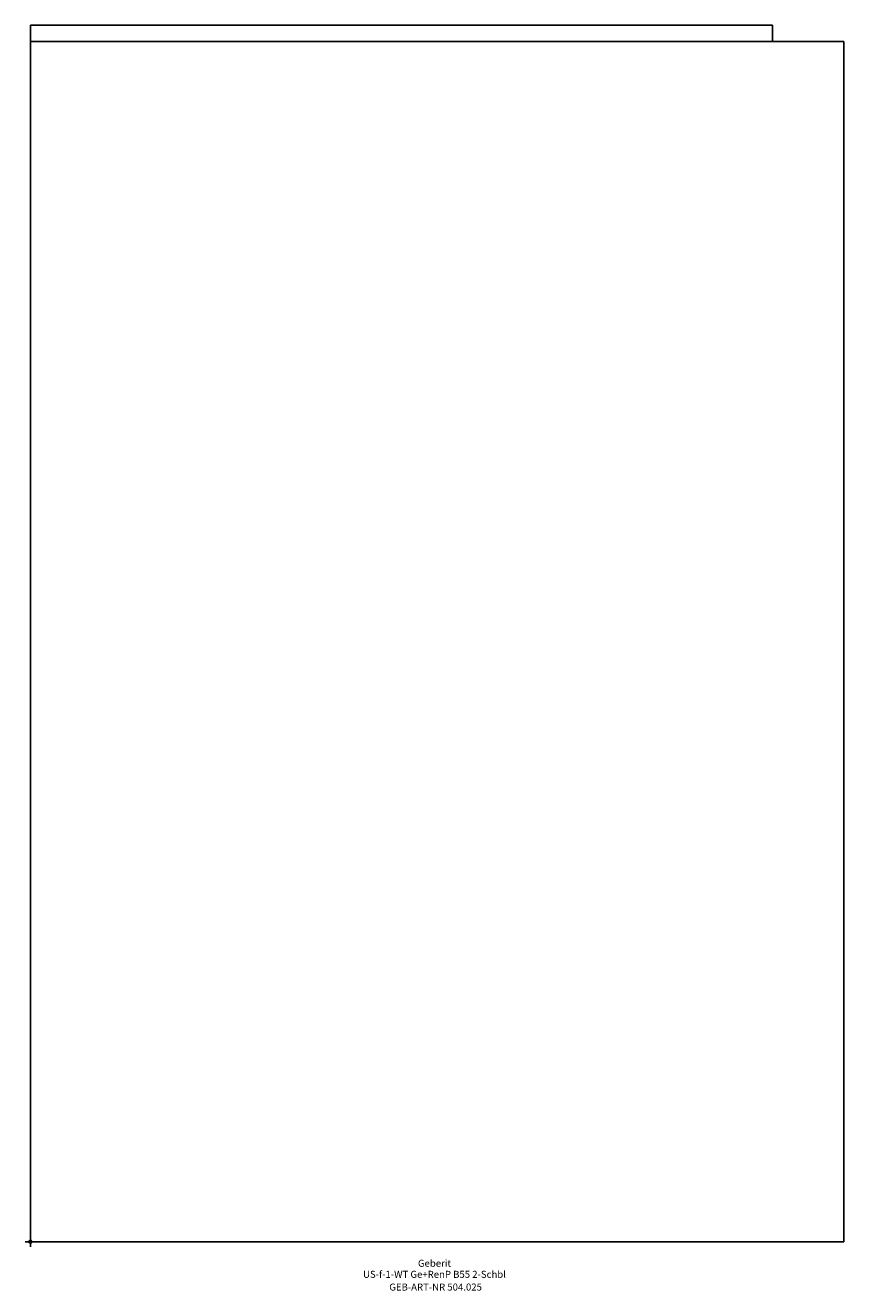
# Model space of a CAD drawing. Units: millimetres. Extents: x -2 to 405, y -24 to 606.
import ezdxf
from ezdxf.enums import TextEntityAlignment as Align

# ---------------------------------------------------------------- set-up
doc = ezdxf.new("R2010")
doc.units = ezdxf.units.MM
doc.layers.get('0').update_dxf_attribs({"linetype": 'CONTINUOUS'})
for name, color, linetype, lineweight in [('Arbeitspunkt(DIN)', 7, 'CONTINUOUS', 25), ('GEB-ART-NR', 1, 'CONTINUOUS', 18), ('GEB-BEZUG', 2, 'CONTINUOUS', 25), ('GEB-TEXT', 5, 'CONTINUOUS', 18)]:
    doc.layers.add(name, color=color, linetype=linetype, lineweight=lineweight)
doc.layers.add('GEB-KONTUR-A', color=5, linetype='CONTINUOUS')
doc.styles.get("Standard").update_dxf_attribs({"font": 'arial.ttf'})

# ---------------------------------------------------------------- blocks, each defined once
blk = doc.blocks.new('Einfügepunkt')
at = {"layer": 'GEB-BEZUG'}
for p, q in [((-0.71, -0.71), (0.71, 0.71)), ((-0.71, 0.71), (0.71, -0.71))]:
    blk.add_line(p, q, dxfattribs=at)

msp = doc.modelspace()

# ---------------------------------------------------------------- linework, layer by layer
at = {"layer": 'Arbeitspunkt(DIN)', "ltscale": 5}
for q in [(-2.5, 0), (0, 2.5), (0, -2.5), (2.5, 0)]:
    msp.add_line((0, 0), q, dxfattribs=at)
at = {"layer": 'GEB-KONTUR-A', "ltscale": 5}
for p, q in [((0, 606), (369.5, 606)), ((0, 598), (0, 606)), ((369.5, 606), (369.5, 598)), ((0, 598), (405, 598)), ((0, 0), (0, 598)), ((405, 598), (405, 0)), ((0, 0), (405, 0))]:
    msp.add_line(p, q, dxfattribs=at)

# ---------------------------------------------------------------- block references
at = {"ltscale": 5}
msp.add_blockref('Einfügepunkt', (0, 0), dxfattribs=at)

# ---------------------------------------------------------------- texts
at = {"layer": 'GEB-ART-NR'}
msp.add_text('GEB-ART-NR 504.025', height=3.5, dxfattribs=at).set_placement((201.8, -24.34), align=Align.CENTER)
at = {"layer": 'GEB-TEXT'}
for s, p in [('Geberit', (201.25, -12.5)), ('US-f-1-WT Ge+RenP B55 2-Schbl', (201.25, -18))]:
    msp.add_text(s, height=3.5, dxfattribs=at).set_placement(p, align=Align.CENTER)

doc.saveas('drawing.dxf')
